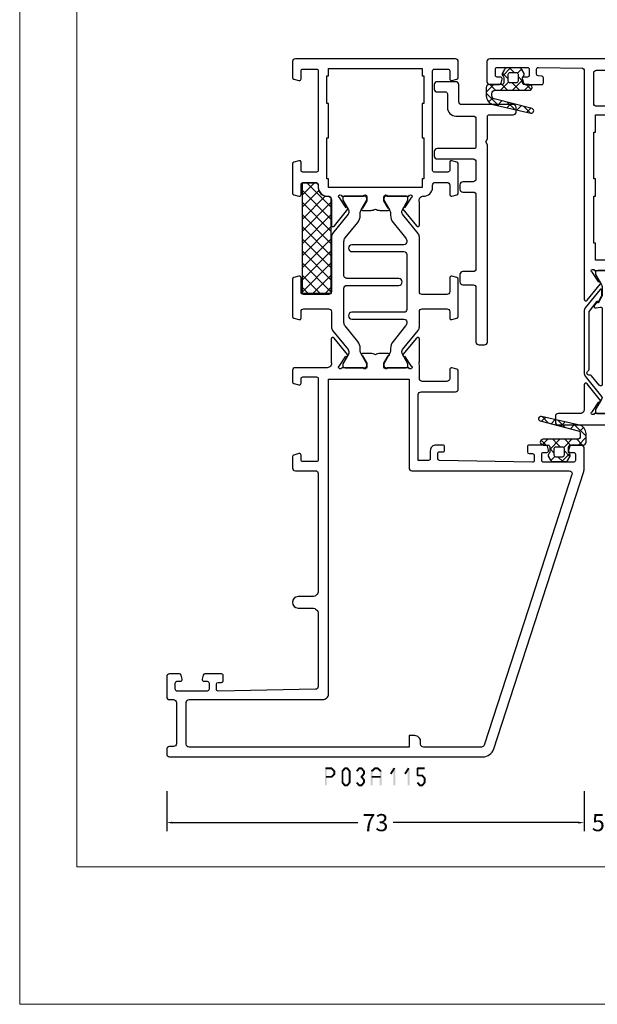
# Model space of a CAD drawing. Units: millimetres. Extents: x -1817 to 21, y -1445 to 1175.
# Drawn here: x -399 to -298, y -811 to -639 of the extents above; entities that cross this region are included whole.
import ezdxf

# ---------------------------------------------------------------- set-up
doc = ezdxf.new("R2010")
doc.units = ezdxf.units.MM
doc.header["$LTSCALE"] = 0.838525
doc.layers.get('Defpoints').update_dxf_attribs({"lineweight": 5})
doc.layers.add('Frame Border', color=1, linetype='Continuous', lineweight=5)
doc.layers.add('PROFIL', color=7, linetype='Continuous', lineweight=5)
doc.styles.get("Standard").update_dxf_attribs({"font": 'txt.shx', "oblique": 1})
doc.dimstyles.new('ORGADATA', dxfattribs={"dimtxt": 0.18, "dimasz": 0.18, "dimexe": 0.18, "dimexo": 0.625, "dimgap": 0.09, "dimtad": 1, "dimtih": 1, "dimtoh": 1, "dimdec": 4, "dimzin": 0, "dimdsep": 46, "dimtxsty": 'Standard', "dimcen": 0.09, "dimadec": 0, "dimazin": 0, "dimtfac": 1, "dimtdec": 4, "dimtofl": 0, "dimtmove": 2, "dimatfit": 3, "dimfxl": 1, "dimtolj": 1, "dimtzin": 0, "dimarcsym": 0})

# ---------------------------------------------------------------- blocks, each defined once
blk = doc.blocks.new('BLYP03A115')
at = {"color": 7, "linetype": 'Continuous'}
for points in [[(1.381966, 57.203043), (25.615667, 65.07705), (49.849367, 72.951057, -0.078702), (50.158384, 73), (54, 73, -0.414214), (54.5, 72.5), (54.5, 70.787564, -0.339454), (54.277646, 70.497787), (53.577646, 70.310222, -0.493145), (53.2, 70.6), (53.2, 71.2, 0.414214), (52.9, 71.5), (51.8, 71.5, 0.414214), (51.5, 71.2), (51.5, 65.9, 0.414214), (51.8, 65.6), (52.9, 65.6, 0.414214), (53.2, 65.9), (53.2, 66.5, -0.493145), (53.577646, 66.789778), (54.277646, 66.602213, -0.339454), (54.5, 66.312436), (54.5, 63.4, -0.414214), (54.2, 63.1), (53.311297, 63.1, -0.408834), (53.011348, 63.394479), (53.000102, 64.005521, 0.408834), (52.700152, 64.3), (51.8, 64.3, 0.419614), (51.500051, 63.994479), (51.800051, 47.694479, 0.408834), (52.1, 47.4), (53.000152, 47.4, 0.419614), (53.300102, 47.705521), (53.289262, 48.294479, -0.419614), (53.589211, 48.6), (54.2, 48.6, -0.414214), (54.5, 48.3), (54.5, 47.1, -0.414214), (53.5, 46.1), (52.1, 46.1, 0.414214), (51.8, 45.8), (51.8, 44), (63.3, 44, 0.414214), (63.8, 44.5), (63.8, 50.5, -0.414214), (64.3, 51), (67.458846, 51, -0.339454), (67.748623, 50.777646), (67.989778, 49.877646, -0.493145), (67.7, 49.5), (66.1, 49.5, 0.414214), (65.6, 49), (65.6, 44.7, 0.414214), (66.1, 44.2), (68.458492, 44.2, 0.15558), (68.960318, 44.180093, -0.071179), (69.10053, 44.200155), (73.008438, 44.200155, -0.70673), (73.197234, 43.667011), (70.304436, 41.324469, -0.947228), (70.036634, 41.620801), (68.342627, 42.720903, 0.309121), (68.1, 42.95, 0.843039), (68, 42.367157), (68, 38.582843, 0.843039), (68.1, 38), (68.8, 38), (70.100001, 38.750556, -0.998611), (70.5, 38.75), (70.5, 37.30718, -0.143014), (70.264303, 36.5, -0.143014), (70.5, 35.69282), (70.5, 34.25, -0.998611), (70.100001, 34.249444), (68.8, 35), (68.1, 35, 0.843039), (68, 34.417157), (68, 30.632843), (68, 30.607356, 0.843039), (68.1, 30.024513, 0.309121), (68.342627, 30.25361), (70.036634, 31.353712, -0.947228), (70.304436, 31.650044), (73.197234, 29.307502, -0.70673), (73.008438, 28.774359), (69.10053, 28.774359, -0.071179), (68.960318, 28.79442, 0.500138), (68, 28.074513), (68, 22.5, -0.414214), (67.5, 22), (65.541154, 22, -0.339454), (65.251377, 22.222354), (65.010222, 23.122354, -0.493145), (65.3, 23.5), (66.1, 23.5, 0.414214), (66.4, 23.8), (66.4, 26.2, 0.414214), (66.1, 26.5), (51.9, 26.5, 0.414214), (51.6, 26.2), (51.6, 23.8, 0.414214), (51.9, 23.5), (52.7, 23.5, -0.493145), (52.989778, 23.122354), (52.748623, 22.222354, -0.339454), (52.458846, 22), (50.5, 22, -0.414214), (50, 22.5), (50, 26, 0.414214), (49.5, 26.5), (29, 26.5, 0.414214), (28, 25.5), (28, 23, -1), (26, 23), (26, 25.5, 0.414214), (25, 26.5), (12.3, 26.5, 0.409055), (11.800078, 26.008821), (11.500047, 9.005293, 0.419391), (11.8, 8.7), (12.70014, 8.7, 0.409055), (13.000093, 8.994707), (13.010867, 9.605293, -0.409055), (13.310821, 9.9), (14.2, 9.9, -0.414214), (14.5, 9.6), (14.5, 6.687564, -0.339454), (14.277646, 6.397787), (13.577646, 6.210222, -0.493145), (13.2, 6.5), (13.2, 7.1, 0.414214), (12.9, 7.4), (11.8, 7.4, 0.414214), (11.5, 7.1), (11.5, 1.8, 0.414214), (11.8, 1.5), (12.9, 1.5, 0.414214), (13.2, 1.8), (13.2, 2.4, -0.493145), (13.577646, 2.689778), (14.277646, 2.502213, -0.339454), (14.5, 2.212436), (14.5, 0.5, -0.414214), (14, 0), (10.5, 0, -0.414214), (10, 0.5), (10, 1.2, 0.414214), (9.5, 1.7), (2.3, 1.7, 0.414214), (1.8, 1.2), (1.8, 0.5, -0.414214), (1.3, 0), (0.5, 0, -0.414214), (0, 0.5), (0, 55.30093, -0.32492), (1.381966, 57.203043)], [(25.695492, 63.210354), (2.045492, 55.526004, 0.32492), (1.7, 55.050475), (1.7, 44.9, 0.414214), (2.2, 44.4), (2.7, 44.4, -0.414214), (3.7, 43.4), (3.7, 42.4), (1.7, 42.4), (1.7, 3.9, 0.414214), (2.2, 3.4), (9.5, 3.4, 0.414214), (10, 3.9), (10, 27.3, -0.414214), (11, 28.3), (66, 28.3), (66, 42.4), (50.5, 42.4, -0.414214), (50, 42.9), (50, 70.419177, 0.509525), (49.345492, 70.894705), (25.695492, 63.210354)], [(81.3, 44.2), (90.845881, 44.2, -0.171831), (91.475202, 43.977146), (94.828835, 41.261427, 0.171831), (95.143496, 41.15), (95.347372, 41.15, 0.131652), (95.597372, 41.216987), (97.3, 42.2), (97.6, 42.2, -0.414214), (98, 41.8), (98, 38.4, -0.414214), (97.6, 38), (97.3, 38), (95.586603, 38.98923, 0.131653), (94.986603, 39.15), (94.648633, 39.15, -0.171831), (93.389992, 39.595708), (90.696141, 41.777146, 0.171831), (90.066821, 42), (90, 42, 0.414214), (89.5, 41.5), (89.5, 32.4, -1), (88.3, 32.4), (88.3, 41.5, 0.414214), (87.8, 42), (78.2, 42, 0.414214), (77.7, 41.5), (77.7, 32.4, -1), (76.5, 32.4), (76.5, 41.5, 0.414214), (76, 42), (75.933179, 42, 0.171831), (75.303859, 41.777146), (72.610008, 39.595708, -0.171831), (71.351367, 39.15), (71.013397, 39.15, 0.131653), (70.413397, 38.98923), (68.7, 38), (68.4, 38, -0.414214), (68, 38.4), (68, 41.8, -0.414214), (68.4, 42.2), (68.7, 42.2), (70.402628, 41.216987, 0.131652), (70.652628, 41.15), (70.856504, 41.15, 0.171831), (71.171165, 41.261427), (74.524798, 43.977146, -0.171831), (75.154119, 44.2), (77.8, 44.2, 0.414214), (78.3, 44.7), (78.3, 49, 0.414214), (77.8, 49.5), (76.7, 49.5, -0.493145), (76.410222, 49.877646), (76.651377, 50.777646, -0.339454), (76.941154, 51), (83.458846, 51, -0.339454), (83.748623, 50.777646), (83.989778, 49.877646, -0.493145), (83.7, 49.5), (81.3, 49.5, 0.414214), (80.8, 49), (80.8, 44.7, 0.414214), (81.3, 44.2)], [(102.5, 46.5), (111.2, 46.5), (119.9, 46.5, 0.414214), (120.2, 46.8), (120.2, 49.2, 0.414214), (119.9, 49.5), (118.5, 49.5, -0.493145), (118.210222, 49.877646), (118.451377, 50.777646, -0.339454), (118.741154, 51), (121.5, 51, -0.414214), (122, 50.5), (122, 22.5, -0.414214), (121.5, 22), (118.741154, 22, -0.339454), (118.451377, 22.222354), (118.210222, 23.122354, -0.493145), (118.5, 23.5), (119.9, 23.5, 0.414214), (120.2, 23.8), (120.2, 26.2, 0.414214), (119.9, 26.5), (102.5, 26.5, 0.414214), (102.2, 26.2), (102.2, 23.8, 0.414214), (102.5, 23.5), (103.9, 23.5, -0.493145), (104.189778, 23.122354), (103.948623, 22.222354, -0.339454), (103.658846, 22), (98.541154, 22, -0.339454), (98.251377, 22.222354), (98.010222, 23.122354, -0.493145), (98.3, 23.5), (99.9, 23.5, 0.414214), (100.4, 24), (100.4, 26, 0.414214), (99.9, 26.5), (99.5, 26.5, -0.432397), (98, 28.1, 0.500138), (97.039682, 28.819907, -0.071179), (96.89947, 28.799845), (92.991562, 28.799845, -0.70673), (92.802766, 29.332989), (95.695564, 31.675531, -0.947228), (95.963366, 31.379199), (97.657373, 30.279097, 0.309121), (97.9, 30.05, 0.843039), (98, 30.632843), (98, 34.417157, 0.843039), (97.9, 35), (97.2, 35), (95.9, 34.25, -1), (95.5, 34.25), (95.5, 35.692756, -0.143027), (95.735738, 36.5, -0.143027), (95.5, 37.307244), (95.5, 38.75, -1), (95.9, 38.75), (97.2, 38), (97.9, 38, 0.843039), (98, 38.582843), (98, 42.367157, 0.843039), (97.9, 42.95, 0.309121), (97.657373, 42.720903), (95.963366, 41.620801, -0.947228), (95.695564, 41.324469), (92.802766, 43.667011, -0.70673), (92.991562, 44.200155), (96.89947, 44.200155, -0.071179), (97.039682, 44.180093, 0.500138), (98, 44.9, -0.432397), (99.5, 46.5), (99.9, 46.5, 0.414214), (100.4, 47), (100.4, 49, 0.414214), (99.9, 49.5), (98.3, 49.5, -0.493145), (98.010222, 49.877646), (98.251377, 50.777646, -0.339454), (98.541154, 51), (103.658846, 51, -0.339454), (103.948623, 50.777646), (104.189778, 49.877646, -0.493145), (103.9, 49.5), (102.5, 49.5, 0.414214), (102.2, 49.2), (102.2, 46.8, 0.414214), (102.5, 46.5)], [(90.845881, 28.8), (81.3, 28.8, 0.414214), (80.8, 28.3), (80.8, 24, 0.414214), (81.3, 23.5), (83.7, 23.5, -0.493145), (83.989778, 23.122354), (83.748623, 22.222354, -0.339454), (83.458846, 22), (76.941154, 22, -0.339454), (76.651377, 22.222354), (76.410222, 23.122354, -0.493145), (76.7, 23.5), (77.8, 23.5, 0.414214), (78.3, 24), (78.3, 28.3, 0.414214), (77.8, 28.8), (75.154119, 28.8, -0.171831), (74.524798, 29.022854), (71.171165, 31.738573, 0.171831), (70.856504, 31.85), (70.652628, 31.85, 0.131652), (70.402628, 31.783013), (68.7, 30.8), (68.4, 30.8, -0.414214), (68, 31.2), (68, 34.6, -0.414214), (68.4, 35), (68.7, 35), (70.413397, 34.01077, 0.131653), (71.013397, 33.85), (71.351367, 33.85, -0.171831), (72.610008, 33.404292), (75.303859, 31.222854, 0.171831), (75.933179, 31), (81.9, 31, 0.414214), (82.4, 31.5), (82.4, 40.6, -1), (83.6, 40.6), (83.6, 31.5, 0.414214), (84.1, 31), (90.066821, 31, 0.171831), (90.696141, 31.222854), (93.389992, 33.404292, -0.171831), (94.648633, 33.85), (94.986603, 33.85, 0.131653), (95.586603, 34.01077), (97.3, 35), (97.6, 35, -0.414214), (98, 34.6), (98, 31.2, -0.414214), (97.6, 30.8), (97.3, 30.8), (95.597372, 31.783013, 0.131652), (95.347372, 31.85), (95.143496, 31.85, 0.171831), (94.828835, 31.738573), (91.475202, 29.022854, -0.171831), (90.845881, 28.8)]]:
    blk.add_lwpolyline(points, format="xyb", close=True, dxfattribs=at)
blk.add_lwpolyline([(116.6, 45), (114.2, 45), (114.2, 44.7), (108.2, 44.7), (108.2, 45), (101, 45), (101, 44.7), (99.5, 44.7), (99.5, 28.3), (101, 28.3), (101, 28), (108.2, 28), (108.2, 28.3), (114.2, 28.3), (114.2, 28), (119, 28), (119, 28.3), (120.3, 28.3), (120.3, 44.7), (119, 44.7), (119, 45), (116.6, 45)], close=True, dxfattribs=at)
blk = doc.blocks.new('BLYAGS901', base_point=(-13.864072, 16.3))
at = {"color": 7, "linetype": 'Continuous'}
for p, q in [((-13.860366, 18.152837), (-10.713203, 21.3)), ((-13.856115, 20.278408), (-12.834524, 21.3)), ((-13.591883, 16.3), (-8.591883, 21.3)), ((-13.591883, 21.3), (-8.591883, 16.3)), ((-11.470563, 16.3), (-6.470563, 21.3)), ((-11.470563, 21.3), (-6.470563, 16.3)), ((-9.349242, 16.3), (-4.349242, 21.3)), ((-9.349242, 21.3), (-4.349242, 16.3)), ((-7.227922, 16.3), (-2.227922, 21.3)), ((-7.227922, 21.3), (-2.227922, 16.3)), ((-5.106602, 16.3), (-0.106602, 21.3)), ((-5.106602, 21.3), (-0.106602, 16.3)), ((-2.985281, 16.3), (2.014719, 21.3)), ((-2.985281, 21.3), (2.014719, 16.3)), ((-0.863961, 21.3), (4.136039, 16.3)), ((1.257359, 21.3), (5.495928, 17.061431)), ((-13.857783, 19.44458), (-10.713203, 16.3)), ((-0.863961, 16.3), (3.188204, 20.352165)), ((1.257359, 16.3), (4.148973, 19.191614)), ((-13.862017, 17.327493), (-12.834524, 16.3)), ((3.37868, 16.3), (5.495928, 18.417248))]:
    blk.add_line(p, q, dxfattribs=at)
blk.add_lwpolyline([(2.665928, 21.3), (-13.854072, 21.3), (-13.864072, 16.3), (5.495928, 16.3), (5.495928, 18.65), (5.495928, 18.57, 0.511199), (4.974704, 19.066581), (4.976288, 19.055995, -0.449613), (3.145928, 20.78, 0.511199), (2.656832, 21.293368), (2.665928, 21.3)], format="xyb", close=True, dxfattribs=at)
blk = doc.blocks.new('BLYP03535', base_point=(-4.4, 0))
at = {"color": 7, "linetype": 'Continuous'}
blk.add_lwpolyline([(37.6, 13.8), (37.6, 4.8, 0.414214), (38.1, 4.3), (41.1, 4.3, -0.414214), (41.6, 3.8), (41.6, 0.5, -0.414214), (41.1, 0), (40.3, 0, -0.414214), (39.8, 0.5), (39.8, 2, 0.414214), (39.5, 2.3), (37.1, 2.3, -0.414214), (35.6, 3.8), (35.6, 6.8, 0.414214), (35.1, 7.3), (30.2, 7.3, 0.414214), (29.9, 7), (29.9, 0.5, -0.414214), (29.4, 0), (28.6, 0, -0.414214), (28.1, 0.5), (28.1, 6.8, 0.414214), (27.6, 7.3), (24.6, 7.3, 0.414214), (24.1, 6.8), (24.1, 5, -0.414214), (23.6, 4.5), (22.8, 4.5, -0.414214), (22.3, 5), (22.3, 6.8, 0.414214), (21.8, 7.3), (8.9, 7.3, 0.414214), (8.4, 6.8), (8.4, 5, -0.414214), (7.9, 4.5), (6.6, 4.5, -0.414214), (6.1, 5), (6.1, 6.8, 0.414214), (5.6, 7.3), (-3.9, 7.3, -0.414214), (-4.4, 7.8), (-4.4, 8.8, -0.414214), (-3.9, 9.3), (30.58, 9.3), (31.1, 9), (31.62, 9.3), (35.5, 9.3, 0.414214), (35.8, 9.6), (35.8, 13.8, -0.414214), (36.3, 14.3), (37.1, 14.3, -0.414214), (37.6, 13.8)], format="xyb", close=True, dxfattribs=at)
blk = doc.blocks.new('BLYAGS133', base_point=(-5.8, 3.3))
at = {"color": 7, "linetype": 'Continuous'}
for p, q in [((-1.557359, 11.6), (-2.9, 10.257359)), ((-1.9, 10.006602), (-2.9, 11.006602)), ((0.791732, 9.43619), (-1.372078, 11.6)), ((0.142488, 11.178527), (-0.564926, 10.471113)), ((-4.441548, 8.715812), (-5.8, 7.357359)), ((-3.886039, 7.75), (-4.910764, 8.774725)), ((-1.9, 9.136039), (-3.335295, 7.700744)), ((-1.9, 7.885281), (-2.9, 8.885281)), ((0.741215, 9.655933), (-0.058688, 8.856031)), ((-5, 6.742641), (-5.8, 7.542641)), ((-1.9, 7.014719), (-3.664719, 5.25)), ((-2.689041, 6.553002), (-3.2, 7.063961)), ((1.424985, 6.681617), (0.185163, 7.921439)), ((1.137732, 7.931131), (0.380269, 7.173668)), ((-4.905037, 6.131002), (-5.604938, 5.431101)), ((-3.507359, 5.25), (-4.307359, 6.05)), ((-1.9, 5.763961), (-2.689041, 6.553002)), ((1.53425, 6.206328), (0.819227, 5.491305)), ((-2.02577, 3.76841), (-2.9, 4.642641)), ((-1.9, 4.893398), (-2.868381, 3.925017)), ((2.058239, 3.927043), (0.934049, 5.051232)), ((1.930768, 4.481525), (1.258184, 3.808942))]:
    blk.add_line(p, q, dxfattribs=at)
for points in [[(2.089831, 3.789619, -0.985475), (1.312958, 3.599014), (-0.416197, 10.226232, 0.341288), (-0.9, 10.6), (-1.4, 10.6, 0.414214), (-1.9, 10.1), (-1.9, 7.1), (-1.9, 4.1, -1), (-2.9, 4.1), (-2.9, 4.95, 0.414214), (-3.2, 5.25), (-4.151472, 5.25, 0.198912), (-4.363604, 5.162132), (-4.487868, 5.037868, -0.339454), (-4.85, 4.990192), (-5.55, 5.394338, -0.267949), (-5.8, 5.82735), (-5.8, 7.97265, -0.267949), (-5.55, 8.405662), (-4.85, 8.809808, -0.339454), (-4.487868, 8.762132), (-4.363604, 8.637868, 0.198912), (-4.151472, 8.55), (-3.2, 8.55, 0.414214), (-2.9, 8.85), (-2.9, 11.1, -0.414214), (-2.4, 11.6), (-0.9, 11.6, -0.349476), (0.561867, 10.436071), (2.089831, 3.789619)], [(-3.287868, 6.137868, 0.198912), (-3.2, 6.35), (-3.2, 7.45, 0.414214), (-3.5, 7.75), (-4.7, 7.75, 0.414214), (-5, 7.45), (-5, 6.35, 0.414214), (-4.7, 6.05), (-3.5, 6.05, 0.198912), (-3.287868, 6.137868)]]:
    blk.add_lwpolyline(points, format="xyb", close=True, dxfattribs=at)
blk = doc.blocks.new('BLYP03B224R2', base_point=(1240.6, 354.2))
at = {"color": 7, "linetype": 'Continuous'}
for points in [[(1240.6, 376.7), (1240.6, 412.7), (1240.6, 448.7, -0.414214), (1241.1, 449.2), (1244.6, 449.2, -0.414214), (1245.1, 448.7), (1245.1, 446.987564, -0.339454), (1244.877646, 446.697787), (1244.177646, 446.510222, -0.493145), (1243.8, 446.8), (1243.8, 447.4, 0.414214), (1243.5, 447.7), (1242.4, 447.7, 0.414214), (1242.1, 447.4), (1242.1, 442.1, 0.414214), (1242.4, 441.8), (1243.5, 441.8, 0.414214), (1243.8, 442.1), (1243.8, 442.7, -0.493145), (1244.177646, 442.989778), (1244.877646, 442.802213, -0.339454), (1245.1, 442.512436), (1245.1, 439.6, -0.414214), (1244.8, 439.3), (1243.911297, 439.3, -0.408834), (1243.611348, 439.594479), (1243.600102, 440.205521, 0.408834), (1243.300152, 440.5), (1242.4, 440.5, 0.419614), (1242.100051, 440.194479), (1242.400051, 423.894479, 0.408834), (1242.7, 423.6), (1243.600152, 423.6, 0.419614), (1243.900102, 423.905521), (1243.889262, 424.494479, -0.419614), (1244.189211, 424.8), (1244.8, 424.8, -0.414214), (1245.1, 424.5), (1245.1, 423.6, -0.414214), (1243.8, 422.3), (1243.1, 422.3, 0.41422), (1242.6, 421.79999), (1242.6, 420.5, 0.414214), (1242.9, 420.2), (1251.080742, 420.2, 0.163162), (1251.560318, 420.180093, -0.071179), (1251.70053, 420.200155), (1255.608438, 420.200155, -0.70673), (1255.797234, 419.667011), (1252.904436, 417.324469, -0.947228), (1252.636634, 417.620801), (1250.942627, 418.720903, 0.309121), (1250.7, 418.95, 0.843039), (1250.6, 418.367157), (1250.6, 414.582843, 0.843039), (1250.7, 414), (1251.4, 414), (1252.7, 414.75, -1), (1253.1, 414.75), (1253.1, 413.307244, -0.268035), (1252.349584, 412.007965), (1251.650416, 411.6046, 0.268035), (1250.9, 410.305321), (1250.9, 381.094679, 0.268035), (1251.650416, 379.7954), (1252.349584, 379.392035, -0.268035), (1253.1, 378.092756), (1253.1, 376.65, -1), (1252.7, 376.65), (1251.4, 377.4), (1250.7, 377.4, 0.843039), (1250.6, 376.817157), (1250.6, 373.032843, 0.817262), (1250.7, 372.45, 0.309121), (1250.942627, 372.679097), (1252.636634, 373.779198, -0.947228), (1252.904436, 374.075531), (1255.797234, 371.732989, -0.70673), (1255.608438, 371.199845), (1251.70053, 371.199845, -0.071179), (1251.560318, 371.219907, 0.495154), (1250.6, 370.5), (1250.6, 366.7, -0.414214), (1250.1, 366.2), (1249.1, 366.2, -0.414214), (1248.6, 366.7), (1248.6, 375.7, 0.414214), (1248.1, 376.2), (1241.1, 376.2, -0.414214), (1240.6, 376.7)], [(1312.1, 427.2, -0.198912), (1312.453553, 427.053553, -0.198912), (1312.6, 426.7), (1312.6, 354.7, -0.414214), (1312.1, 354.2), (1308.6, 354.2, -0.414214), (1308.1, 354.7), (1308.1, 356.412436, -0.339454), (1308.322354, 356.702213), (1309.022354, 356.889778, -0.493145), (1309.4, 356.6), (1309.4, 356, 0.414214), (1309.7, 355.7), (1310.8, 355.7, 0.414214), (1311.1, 356), (1311.1, 361.3, 0.414214), (1310.8, 361.6), (1309.7, 361.6, 0.414214), (1309.4, 361.3), (1309.4, 360.7, -0.493145), (1309.022354, 360.410222), (1308.322354, 360.597787, -0.339454), (1308.1, 360.887564), (1308.1, 363.8, -0.414214), (1308.4, 364.1), (1309.288027, 364.1, -0.40852), (1309.58797, 363.805843), (1309.599886, 363.194157, 0.40852), (1309.899829, 362.9), (1310.8, 362.9, 0.41993), (1311.099943, 363.205843), (1310.949943, 370.905843, 0.40852), (1310.65, 371.2), (1275.119258, 371.2), (1274.85, 371.25, 0.088458), (1274.639682, 371.219907, -0.071179), (1274.49947, 371.199845), (1270.591562, 371.199845, -0.70673), (1270.402766, 371.732989), (1273.295564, 374.075531, -0.947228), (1273.563366, 373.779199), (1275.257373, 372.679097, 0.309121), (1275.5, 372.45, 0.843039), (1275.6, 373.032843), (1275.6, 376.817157, 0.843039), (1275.5, 377.4), (1274.8, 377.4), (1273.5, 376.65, -1), (1273.1, 376.65), (1273.1, 378.092756, -0.268035), (1273.850416, 379.392035), (1275.049584, 380.083862, 0.268035), (1275.8, 381.38314), (1275.8, 410.01686, 0.268035), (1275.049584, 411.316138), (1273.850416, 412.007965, -0.268035), (1273.1, 413.307244), (1273.1, 414.75, -1), (1273.5, 414.75), (1274.8, 414), (1275.5, 414, 0.843039), (1275.6, 414.582843), (1275.6, 418.367157, 0.843039), (1275.5, 418.95, 0.309121), (1275.257373, 418.720903), (1273.563366, 417.620801, -0.947228), (1273.295564, 417.324469), (1270.402766, 419.667011, -0.70673), (1270.591562, 420.200155), (1274.49947, 420.200155, -0.071179), (1274.639682, 420.180093, 0.500145), (1275.6, 420.900018), (1275.6, 421.2, -0.414214), (1277.1, 422.7), (1290.5, 422.7, 0.414214), (1291, 423.2), (1291, 425.2, 0.414214), (1290.5, 425.7), (1288.9, 425.7, -0.493145), (1288.610222, 426.077646), (1288.851377, 426.977646, -0.339454), (1289.141154, 427.2), (1294.258846, 427.2, -0.339454), (1294.548623, 426.977646), (1294.789778, 426.077646, -0.493145), (1294.5, 425.7), (1293.1, 425.7, 0.414214), (1292.8, 425.4), (1292.8, 423, 0.414214), (1293.1, 422.7), (1310.5, 422.7, 0.414214), (1310.8, 423), (1310.8, 425.4, 0.414214), (1310.5, 425.7), (1309.1, 425.7, -0.493145), (1308.810222, 426.077646), (1309.051377, 426.977646, -0.339454), (1309.341154, 427.2), (1312.1, 427.2)], [(1269.992813, 417.764322), (1270.117187, 417.809848, 0.582571), (1270.131466, 417.895658), (1269.529471, 418.383144, 0.693725), (1269.045233, 418.097906), (1269.17674, 417.352094, -0.466308), (1268.881297, 417), (1255.719961, 417, -0.70673), (1255.531165, 417.533144), (1257.210681, 418.893189, 0.293201), (1257.312506, 419.200762, -0.90824), (1258.061403, 419.471429, 0.28969), (1258.332456, 419.3), (1268.423581, 419.3, -0.171831), (1268.517979, 419.266572), (1270.231466, 417.879018, -0.582571), (1270.217187, 417.793207), (1270.116446, 417.756332, 0.651863), (1270.110545, 417.665028), (1271.130839, 417.133897, 0.120571), (1271.269364, 417.1), (1272.2, 417.1, 0.70673), (1272.294398, 417.366572), (1269.070608, 419.977146, 0.171831), (1268.441287, 420.2), (1257.748463, 420.2, 0.171831), (1257.119142, 419.977146), (1253.588796, 417.118328, -0.260812), (1253.3, 417.068629, -0.045973), (1253.1, 417.16077), (1251.3, 418.2), (1251, 418.2, 0.414214), (1250.6, 417.8), (1250.6, 414.4, 0.414214), (1251, 414), (1251.3, 414), (1253.1, 415.03923, -0.131652), (1253.7, 415.2), (1272.5, 415.2, -0.131652), (1273.1, 415.03923), (1274.9, 414), (1275.2, 414, 0.414214), (1275.6, 414.4), (1275.6, 417.8, 0.414214), (1275.2, 418.2), (1274.9, 418.2), (1273.1, 417.16077, -0.131652), (1272.5, 417), (1271.402117, 417, -0.120571), (1271.171243, 417.056495), (1269.986913, 417.673018, -0.651863), (1269.992813, 417.764322)], [(1310.453553, 421.053553, 0.198912), (1310.1, 421.2), (1304.8, 421.2, 0.414214), (1304.3, 420.7), (1304.3, 418.9, -0.414214), (1303.8, 418.4), (1303.3, 418.4, -0.414214), (1302.8, 418.9), (1302.8, 420.9), (1299.8, 420.9), (1299.8, 421.2), (1291.6, 421.2), (1291.6, 420.9), (1288.6, 420.9), (1288.6, 421.2), (1280.4, 421.2), (1280.4, 420.9), (1277.4, 420.9), (1277.4, 373.2), (1280.4, 373.2), (1280.4, 372.9), (1288.6, 372.9), (1288.6, 373.2), (1291.6, 373.2), (1291.6, 372.9), (1299.8, 372.9), (1299.8, 373.2), (1302.8, 373.2), (1302.8, 375.2, -0.414214), (1303.3, 375.7), (1303.8, 375.7, -0.414214), (1304.3, 375.2), (1304.3, 373.4, 0.414214), (1304.8, 372.9), (1310.1, 372.9, 0.414214), (1310.6, 373.4), (1310.6, 420.7, 0.198912), (1310.453553, 421.053553)], [(1269.992813, 373.635678), (1270.117187, 373.590152, -0.582571), (1270.131466, 373.504342), (1269.529471, 373.016856, -0.693725), (1269.045233, 373.302094), (1269.17674, 374.047906, 0.466308), (1268.881297, 374.4), (1255.719961, 374.4, 0.70673), (1255.531165, 373.866856), (1257.210681, 372.506811, -0.293201), (1257.312506, 372.199238, 0.90824), (1258.061403, 371.928571, -0.28969), (1258.332456, 372.1), (1268.423581, 372.1, 0.171831), (1268.517979, 372.133428), (1270.231466, 373.520982, 0.582571), (1270.217187, 373.606793), (1270.116446, 373.643668, -0.651863), (1270.110545, 373.734972), (1271.130839, 374.266103, -0.120571), (1271.269364, 374.3), (1272.2, 374.3, -0.70673), (1272.294398, 374.033428), (1269.070608, 371.422854, -0.171831), (1268.441287, 371.2), (1257.748463, 371.2, -0.171831), (1257.119142, 371.422854), (1253.588796, 374.281672, 0.260812), (1253.3, 374.331371, 0.045973), (1253.1, 374.23923), (1251.3, 373.2), (1251, 373.2, -0.414214), (1250.6, 373.6), (1250.6, 377, -0.414214), (1251, 377.4), (1251.3, 377.4), (1253.1, 376.36077, 0.131652), (1253.7, 376.2), (1272.5, 376.2, 0.131652), (1273.1, 376.36077), (1274.9, 377.4), (1275.2, 377.4, -0.414214), (1275.6, 377), (1275.6, 373.6, -0.414214), (1275.2, 373.2), (1274.9, 373.2), (1273.1, 374.23923, 0.131652), (1272.5, 374.4), (1271.402117, 374.4, 0.120571), (1271.171243, 374.343505), (1269.986913, 373.726982, 0.651863), (1269.992813, 373.635678)]]:
    blk.add_lwpolyline(points, format="xyb", close=True, dxfattribs=at)
blk.add_lwpolyline([(1242.6, 398.25), (1242.6, 378.2), (1249.1, 378.2), (1249.1, 418.3), (1242.6, 418.3), (1242.6, 398.25)], close=True, dxfattribs=at)
blk = doc.blocks.new('*D96')
at = {"color": 0, "lineweight": -2, "transparency": 16777216}
for p, q in [((-373.14, -774.05), (-373.14, -781.05)), ((-300.14, -774.05), (-300.14, -781.05)), ((-372.14, -779.55), (-339.74, -779.55)), ((-301.14, -779.55), (-333.55, -779.55))]:
    blk.add_line(p, q, dxfattribs=at)
at = {"color": 0, "transparency": 16777216}
for points in [[(-372.14, -779.38), (-372.14, -779.72), (-373.14, -779.55)], [(-301.14, -779.38), (-301.14, -779.72), (-300.14, -779.55)]]:
    blk.add_solid(points, dxfattribs=at)
at = {"layer": 'Defpoints', "color": 0, "transparency": 16777216}
for p in [(-373.14, -774.05), (-300.14, -774.05), (-373.14, -779.55)]:
    blk.add_point(p, dxfattribs=at)
at = {"color": 0, "transparency": 16777216, "insert": (-336.64, -779.55), "char_height": 3, "attachment_point": 5}
blk.add_mtext('\\A1;73', dxfattribs=at)
blk = doc.blocks.new('*D98')
at = {"color": 0, "lineweight": -2, "transparency": 16777216}
for p, q in [((-300.14, -774.05), (-300.14, -781.05)), ((-295.14, -774.05), (-295.14, -781.05)), ((-301.14, -779.55), (-302.14, -779.55)), ((-294.14, -779.55), (-293.14, -779.55))]:
    blk.add_line(p, q, dxfattribs=at)
at = {"color": 0, "transparency": 16777216}
for points in [[(-301.14, -779.38), (-301.14, -779.72), (-300.14, -779.55)], [(-294.14, -779.38), (-294.14, -779.72), (-295.14, -779.55)]]:
    blk.add_solid(points, dxfattribs=at)
at = {"layer": 'Defpoints', "color": 0, "transparency": 16777216}
for p in [(-300.14, -774.05), (-295.14, -774.05), (-300.14, -779.55)]:
    blk.add_point(p, dxfattribs=at)
at = {"color": 0, "transparency": 16777216, "insert": (-297.64, -779.55), "char_height": 3, "attachment_point": 5}
blk.add_mtext('\\A1;5', dxfattribs=at)

msp = doc.modelspace()

# ---------------------------------------------------------------- linework, layer by layer
at = {"color": 7}
for points in [[(-345.47367, -770.05085), (-345.39033, -770.13418), (-345.307, -769.88418), (-345.22367, -769.96751)], [(-345.47367, -773.05085), (-345.14033, -773.05085), (-345.47367, -770.05085), (-345.14033, -770.05085)], [(-345.307, -769.88418), (-345.307, -770.21751), (-344.31398, -769.88418), (-344.31398, -770.21751)], [(-344.19631, -769.93282), (-344.43165, -770.16888), (-343.68475, -770.44282), (-343.92009, -770.67888)], [(-343.68475, -771.15888), (-343.92009, -770.92282), (-344.19631, -771.66888), (-344.43165, -771.43282)], [(-344.19631, -769.93282), (-344.25514, -770.07517), (-344.31398, -769.88418), (-344.37281, -770.02653)], [(-343.63575, -770.56085), (-343.96909, -770.56085), (-343.63575, -771.04085), (-343.96909, -771.04085)], [(-343.63575, -770.56085), (-343.77792, -770.61986), (-343.68475, -770.44282), (-343.82692, -770.50183)], [(-342.56594, -770.56085), (-342.41861, -770.61422), (-342.52727, -770.4541), (-342.37994, -770.50747)], [(-342.56594, -772.54085), (-342.2326, -772.54085), (-342.56594, -770.56085), (-342.2326, -770.56085)], [(-342.52727, -770.4541), (-342.27128, -770.6676), (-342.10193, -769.9441), (-341.84594, -770.1576)], [(-342.10193, -769.9441), (-342.03793, -770.08081), (-341.97393, -769.88418), (-341.90993, -770.02089)], [(-341.97393, -769.88418), (-341.97393, -770.21751), (-341.57361, -769.88418), (-341.57361, -770.21751)], [(-341.44562, -769.9441), (-341.70161, -770.1576), (-341.02028, -770.4541), (-341.27627, -770.6676)], [(-341.44562, -769.9441), (-341.50961, -770.08081), (-341.57361, -769.88418), (-341.63761, -770.02089)], [(-340.9816, -770.56085), (-341.31494, -770.56085), (-340.9816, -772.54085), (-341.31494, -772.54085)], [(-340.9816, -770.56085), (-341.12894, -770.61422), (-341.02028, -770.4541), (-341.16761, -770.50747)], [(-340.02527, -770.4541), (-339.76928, -770.6676), (-339.59993, -769.9441), (-339.34394, -770.1576)], [(-339.59993, -769.9441), (-339.53593, -770.08081), (-339.47193, -769.88418), (-339.40793, -770.02089)], [(-339.47193, -769.88418), (-339.47193, -770.21751), (-339.07161, -769.88418), (-339.07161, -770.21751)], [(-338.94362, -769.9441), (-339.19961, -770.1576), (-338.51828, -770.4541), (-338.77427, -770.6676)], [(-338.51828, -771.1476), (-338.77427, -770.9341), (-338.94362, -771.6576), (-339.19961, -771.4441)], [(-338.94362, -769.9441), (-339.00761, -770.08081), (-339.07161, -769.88418), (-339.13561, -770.02089)], [(-338.4796, -770.56085), (-338.81294, -770.56085), (-338.4796, -771.04085), (-338.81294, -771.04085)], [(-338.4796, -770.56085), (-338.62694, -770.61422), (-338.51828, -770.4541), (-338.66561, -770.50747)], [(-337.44022, -770.56085), (-337.29904, -770.62083), (-337.38925, -770.44088), (-337.24807, -770.50087)], [(-337.44022, -773.05085), (-337.10689, -773.05085), (-337.44022, -770.56085), (-337.10689, -770.56085)], [(-337.38925, -770.44088), (-337.15785, -770.68081), (-336.86045, -769.93088), (-336.62905, -770.17081)], [(-336.86045, -769.93088), (-336.8026, -770.0742), (-336.74475, -769.88418), (-336.6869, -770.0275)], [(-336.74475, -769.88418), (-336.74475, -770.21751), (-336.24706, -769.88418), (-336.24706, -770.21751)], [(-336.13136, -769.93088), (-336.36276, -770.17081), (-335.60256, -770.44088), (-335.83395, -770.68081)], [(-336.13136, -769.93088), (-336.18921, -770.0742), (-336.24706, -769.88418), (-336.30491, -770.0275)], [(-335.55159, -770.56085), (-335.88492, -770.56085), (-335.55159, -773.05085), (-335.88492, -773.05085)], [(-335.55159, -770.56085), (-335.69277, -770.62083), (-335.60256, -770.44088), (-335.74374, -770.50087)], [(-334.10032, -770.95182), (-333.81852, -771.12987), (-333.47482, -769.96182), (-333.19302, -770.13987)], [(-333.16725, -770.05085), (-333.50058, -770.05085), (-333.16725, -773.05085), (-333.50058, -773.05085)], [(-333.16725, -770.05085), (-333.18013, -770.09536), (-333.47482, -769.96182), (-333.4877, -770.00634)], [(-331.59832, -770.95182), (-331.31652, -771.12987), (-330.97282, -769.96182), (-330.69102, -770.13987)], [(-330.66525, -770.05085), (-330.99858, -770.05085), (-330.66525, -773.05085), (-330.99858, -773.05085)], [(-330.66525, -770.05085), (-330.67813, -770.09536), (-330.97282, -769.96182), (-330.9857, -770.00634)], [(-329.44734, -770.05085), (-329.36401, -770.13418), (-329.28068, -769.88418), (-329.19734, -769.96751)], [(-329.11401, -770.05085), (-329.44734, -770.05085), (-329.11401, -771.31085), (-329.44734, -771.31085)], [(-328.02968, -770.21751), (-328.02968, -769.88418), (-329.28068, -770.21751), (-329.28068, -769.88418)], [(-344.31398, -771.71751), (-344.31398, -771.38418), (-345.307, -771.71751), (-345.307, -771.38418)], [(-344.31398, -771.71751), (-344.37281, -771.57517), (-344.19631, -771.66888), (-344.25514, -771.52653)], [(-343.68475, -771.15888), (-343.82692, -771.09986), (-343.63575, -771.04085), (-343.77792, -770.98183)], [(-342.52727, -772.6476), (-342.37994, -772.59422), (-342.56594, -772.54085), (-342.41861, -772.48747)], [(-342.10193, -773.1576), (-341.84594, -772.9441), (-342.52727, -772.6476), (-342.27128, -772.4341)], [(-341.02028, -772.6476), (-341.27627, -772.4341), (-341.44562, -773.1576), (-341.70161, -772.9441)], [(-341.02028, -772.6476), (-341.16761, -772.59422), (-340.9816, -772.54085), (-341.12894, -772.48747)], [(-339.59993, -773.1576), (-339.34394, -772.9441), (-340.02527, -772.6476), (-339.76928, -772.4341)], [(-339.19961, -771.6576), (-339.07161, -771.6576), (-339.19961, -771.4441), (-339.07161, -771.4441)], [(-338.94362, -771.4441), (-339.19961, -771.6576), (-338.51828, -771.9541), (-338.77427, -772.1676)], [(-338.51828, -772.6476), (-338.77427, -772.4341), (-338.94362, -773.1576), (-339.19961, -772.9441)], [(-338.4796, -772.06085), (-338.81294, -772.06085), (-338.4796, -772.54085), (-338.81294, -772.54085)], [(-338.51828, -771.1476), (-338.66561, -771.09422), (-338.4796, -771.04085), (-338.62694, -770.98747)], [(-338.4796, -772.06085), (-338.62694, -772.11422), (-338.51828, -771.9541), (-338.66561, -772.00747)], [(-338.51828, -772.6476), (-338.66561, -772.59422), (-338.4796, -772.54085), (-338.62694, -772.48747)], [(-335.71826, -771.71751), (-335.71826, -771.38418), (-337.27355, -771.71751), (-337.27355, -771.38418)], [(-329.44734, -771.31085), (-329.36401, -771.22751), (-329.28068, -771.47751), (-329.19734, -771.39418)], [(-328.98333, -773.1576), (-328.72734, -772.9441), (-329.40867, -772.6476), (-329.15268, -772.4341)], [(-329.28068, -771.14418), (-329.28068, -771.47751), (-328.45502, -771.14418), (-328.45502, -771.47751)], [(-327.90168, -772.6476), (-328.15767, -772.4341), (-328.32702, -773.1576), (-328.58301, -772.9441)], [(-328.33028, -771.20031), (-328.57976, -771.42138), (-327.90494, -771.68031), (-328.15442, -771.90138)], [(-328.33028, -771.20031), (-328.39265, -771.33891), (-328.45502, -771.14418), (-328.51739, -771.28278)], [(-327.86301, -771.79085), (-328.19634, -771.79085), (-327.86301, -772.54085), (-328.19634, -772.54085)], [(-327.86301, -771.79085), (-328.00871, -771.84611), (-327.90494, -771.68031), (-328.05064, -771.73558)], [(-327.90168, -772.6476), (-328.04901, -772.59422), (-327.86301, -772.54085), (-328.01034, -772.48747)], [(-342.10193, -773.1576), (-342.03793, -773.02089), (-341.97393, -773.21751), (-341.90993, -773.08081)], [(-341.57361, -773.21751), (-341.57361, -772.88418), (-341.97393, -773.21751), (-341.97393, -772.88418)], [(-341.57361, -773.21751), (-341.63761, -773.08081), (-341.44562, -773.1576), (-341.50961, -773.02089)], [(-339.59993, -773.1576), (-339.53593, -773.02089), (-339.47193, -773.21751), (-339.40793, -773.08081)], [(-339.07161, -773.21751), (-339.07161, -772.88418), (-339.47193, -773.21751), (-339.47193, -772.88418)], [(-339.07161, -773.21751), (-339.13561, -773.08081), (-338.94362, -773.1576), (-339.00761, -773.02089)], [(-328.98333, -773.1576), (-328.91933, -773.02089), (-328.85534, -773.21751), (-328.79134, -773.08081)], [(-328.45502, -773.21751), (-328.45502, -772.88418), (-328.85534, -773.21751), (-328.85534, -772.88418)], [(-328.45502, -773.21751), (-328.51901, -773.08081), (-328.32702, -773.1576), (-328.39102, -773.02089)]]:
    msp.add_solid(points, dxfattribs=at)
at = {"layer": 'Frame Border', "lineweight": 5}
msp.add_lwpolyline([(-398.86377, -811.3026), (-398.86377, -217.3026), (21.13623, -217.3026), (21.13623, -811.3026), (-398.86377, -811.3026)], close=True, dxfattribs=at)
at = {"layer": 'PROFIL', "color": 252, "lineweight": 5}
msp.add_lwpolyline([(-388.86377, -267.3026), (11.13623, -267.3026), (11.13623, -787.3026), (-388.86377, -787.3026)], close=True, dxfattribs=at)
at = {"layer": 'PROFIL', "lineweight": 5}
msp.add_lwpolyline([(-388.86377, -267.3026), (11.13623, -267.3026), (11.13623, -787.3026), (-388.86377, -787.3026)], close=True, dxfattribs=at)

# ---------------------------------------------------------------- block references
at = {"color": 7, "xscale": -1, "rotation": 270}
for name, p in [('BLYP03A115', (-373.14467, -768.05085)), ('BLYP03B224R2', (-317.14467, -718.05085)), ('BLYP03535', (-326.34467, -696.05085)), ('BLYAGS901', (-349.41874, -687.07085)), ('BLYAGS133', (-308.09467, -716.45085))]:
    msp.add_blockref(name, p, dxfattribs=at)
at = {"color": 7, "yscale": -1, "rotation": 270}
msp.add_blockref('BLYAGS133', (-308.94467, -647.65085), dxfattribs=at)

# ---------------------------------------------------------------- dimensions: what is measured, and where the dimension line sits
at = {"color": 7}
for base, p1, p2, picture, middle in [((-373.14467, -779.55085), (-300.14467, -774.05085), (-373.14467, -774.05085), '*D96', (-336.64467, -779.55085)), ((-300.14467, -779.55085), (-295.14467, -774.05085), (-300.14467, -774.05085), '*D98', (-297.64467, -779.55085))]:
    dim = msp.add_linear_dim(base=base, p1=p1, p2=p2, dimstyle='ORGADATA', override={"dimtxt": 3, "dimasz": 1, "dimexe": 1.5, "dimexo": 0, "dimgap": 0.6, "dimtad": 0, "dimlfac": 1, "dimzin": 12, "dimblk1": 'OBLIQUE', "dimsah": 1, "dimdle": 0}, dxfattribs=at)
    dim.commit()
    dim.dimension.update_dxf_attribs({"geometry": picture, "text_midpoint": middle})

doc.saveas('drawing.dxf')
